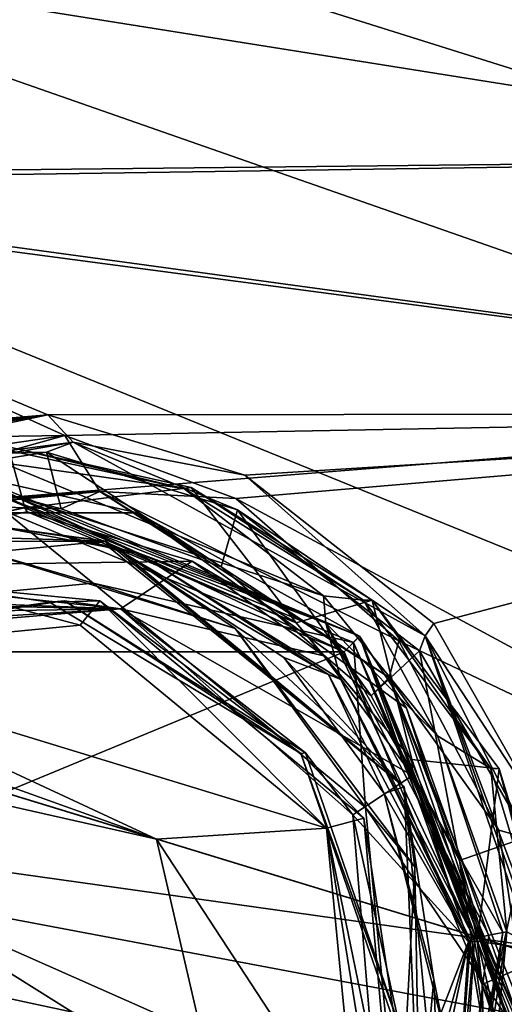
# Model space of a CAD drawing. Units: millimetres. Extents: x -204 to 157, y -519 to 10.
# Drawn here: x -49 to -38, y -59 to -37 of the extents above; entities that cross this region are included whole.
import ezdxf

# ---------------------------------------------------------------- set-up
doc = ezdxf.new("R2010")
doc.units = ezdxf.units.MM
doc.header["$LTSCALE"] = 65.185185
for name, color, linetype in [('1003', 7, 'CONTINUOUS'), ('1108', 7, 'CONTINUOUS'), ('1109', 7, 'CONTINUOUS'), ('449', 7, 'CONTINUOUS'), ('54', 7, 'CONTINUOUS'), ('661', 7, 'CONTINUOUS'), ('662', 7, 'CONTINUOUS'), ('663', 7, 'CONTINUOUS'), ('664', 7, 'CONTINUOUS'), ('665', 7, 'CONTINUOUS'), ('666', 7, 'CONTINUOUS'), ('670', 7, 'CONTINUOUS'), ('671', 7, 'CONTINUOUS'), ('672', 7, 'CONTINUOUS'), ('676', 7, 'CONTINUOUS'), ('679', 7, 'CONTINUOUS'), ('691', 7, 'CONTINUOUS'), ('702', 7, 'CONTINUOUS'), ('708', 7, 'CONTINUOUS'), ('709', 7, 'CONTINUOUS'), ('710', 7, 'CONTINUOUS'), ('711', 7, 'CONTINUOUS'), ('716', 7, 'CONTINUOUS'), ('728', 7, 'CONTINUOUS'), ('729', 7, 'CONTINUOUS'), ('738', 7, 'CONTINUOUS'), ('739', 7, 'CONTINUOUS'), ('758', 7, 'CONTINUOUS'), ('759', 7, 'CONTINUOUS'), ('760', 7, 'CONTINUOUS'), ('761', 7, 'CONTINUOUS'), ('762', 7, 'CONTINUOUS'), ('763', 7, 'CONTINUOUS'), ('766', 7, 'CONTINUOUS'), ('768', 7, 'CONTINUOUS')]:
    doc.layers.add(name, color=color, linetype=linetype)

msp = doc.modelspace()

# ---------------------------------------------------------------- linework, layer by layer
at = {"layer": '1003', "color": 250, "linetype": 'Continuous', "true_color": 0x333333}
for points in [[(-50.098, -47.297, 559.5), (-50.098, -47.097, 559.7), (-41.26, -50.758, 559.7), (-50.098, -47.297, 559.5)], [(-41.397, -50.904, 559.5), (-50.098, -47.297, 559.5), (-41.26, -50.758, 559.7), (-41.397, -50.904, 559.5)], [(-41.397, -50.904, 559.5), (-41.26, -50.758, 559.7), (-37.598, -59.597, 559.7), (-41.397, -50.904, 559.5)], [(-37.798, -59.597, 559.5), (-41.397, -50.904, 559.5), (-37.657, -59.597, 559.559), (-37.798, -59.597, 559.5)], [(-41.397, -50.904, 559.5), (-37.598, -59.597, 559.7), (-37.657, -59.597, 559.559), (-41.397, -50.904, 559.5)]]:
    msp.add_3dface(points, dxfattribs=at)
at = {"layer": '1108', "linetype": 'Continuous'}
for points in [[(-47.327, -49.55, 557.974), (-55.327, -50.32, 557.974), (-47.327, -49.55, 559.5), (-47.327, -49.55, 557.974)], [(-47.327, -49.55, 559.5), (-55.327, -50.32, 557.974), (-55.326, -50.32, 559.5), (-47.327, -49.55, 559.5)], [(-41.125, -54.662, 557.974), (-47.327, -49.55, 557.974), (-41.126, -54.661, 559.5), (-41.125, -54.662, 557.974)], [(-41.126, -54.661, 559.5), (-47.327, -49.55, 557.974), (-47.327, -49.55, 559.5), (-41.126, -54.661, 559.5)], [(-40.355, -62.662, 559.5), (-41.125, -54.662, 557.974), (-41.126, -54.661, 559.5), (-40.355, -62.662, 559.5)], [(-40.355, -62.662, 557.974), (-41.125, -54.662, 557.974), (-40.355, -62.662, 559.5), (-40.355, -62.662, 557.974)]]:
    msp.add_3dface(points, dxfattribs=at)
at = {"layer": '1109', "color": 250, "linetype": 'Continuous', "true_color": 0x333333}
for points in [[(-55.457, -49.094, 522.068), (-49.259, -46.442, 553.959), (-48.88, -47.833, 522.926), (-55.457, -49.094, 522.068)], [(-49.259, -46.442, 553.959), (-45.094, -47.368, 554.677), (-48.88, -47.833, 522.926), (-49.259, -46.442, 553.959)], [(-45.094, -47.368, 554.677), (-42.701, -50.456, 521.377), (-48.88, -47.833, 522.926), (-45.094, -47.368, 554.677)], [(-45.094, -47.368, 554.677), (-40.973, -49.942, 556.318), (-42.701, -50.456, 521.377), (-45.094, -47.368, 554.677)], [(-40.973, -49.942, 556.318), (-40.068, -53.565, 520.125), (-42.701, -50.456, 521.377), (-40.973, -49.942, 556.318)], [(-40.973, -49.942, 556.318), (-38.077, -53.78, 557.915), (-40.068, -53.565, 520.125), (-40.973, -49.942, 556.318)], [(-38.077, -53.78, 557.915), (-38.584, -57.711, 519.287), (-40.068, -53.565, 520.125), (-38.077, -53.78, 557.915)], [(-38.077, -53.78, 557.915), (-36.808, -57.972, 558.718), (-38.584, -57.711, 519.287), (-38.077, -53.78, 557.915)], [(-38.584, -57.711, 519.287), (-36.808, -57.972, 558.718), (-38.468, -58.696, 519.215), (-38.584, -57.711, 519.287)], [(-36.808, -57.972, 558.718), (-37.097, -62.767, 558.56), (-38.468, -58.696, 519.215), (-36.808, -57.972, 558.718)], [(-37.097, -62.767, 558.56), (-38.435, -59.691, 519.191), (-38.468, -58.696, 519.215), (-37.097, -62.767, 558.56)]]:
    msp.add_3dface(points, dxfattribs=at)
at = {"layer": '449', "color": 168, "linetype": 'Continuous', "true_color": 0x0e0e10}
for points in [[(156.491, -0.531, 37.086), (-156.491, -0.531, 37.086), (0, -49.7, 36.657), (156.491, -0.531, 37.086)], [(-156.491, -0.531, 37.086), (-128.5, -114.802, 36.089), (-10.3, -60, 36.567), (-156.491, -0.531, 37.086)], [(0, -49.7, 36.657), (-156.491, -0.531, 37.086), (-7.284, -52.717, 36.631), (0, -49.7, 36.657)], [(-7.284, -52.717, 36.631), (-156.491, -0.531, 37.086), (-10.3, -60, 36.567), (-7.284, -52.717, 36.631)]]:
    msp.add_3dface(points, dxfattribs=at)
at = {"layer": '54', "color": 254, "linetype": 'Continuous', "true_color": 0xe6e6e6}
for points in [[(-2.4, -36.027, -29.827), (-2.4, -43.85, -27.655), (-88, -30.209, -31.297), (-2.4, -36.027, -29.827)], [(-88, -30.209, -31.297), (-2.4, -43.85, -27.655), (-88, -50.696, -25.478), (-88, -30.209, -31.297)], [(-2.4, -43.85, -27.655), (-2.371, -62.727, -20.647), (-88, -50.696, -25.478), (-2.4, -43.85, -27.655)], [(-88, -50.696, -25.478), (-2.371, -62.727, -20.647), (-9.96, -67.447, -18.31), (-88, -50.696, -25.478)], [(-88, -71.133, -16.315), (-88, -50.696, -25.478), (-9.96, -67.447, -18.31), (-88, -71.133, -16.315)]]:
    msp.add_3dface(points, dxfattribs=at)
at = {"layer": '661', "color": 250, "linetype": 'Continuous', "true_color": 0x333333}
for points in [[(-45.881, -55.381, 338.5), (-51.786, -53.575, 338.5), (-45.882, -55.38, 528.5), (-45.881, -55.381, 338.5)], [(-45.882, -55.38, 528.5), (-51.786, -53.575, 338.5), (-51.785, -53.575, 528.5), (-45.882, -55.38, 528.5)], [(-44.492, -61.397, 528.5), (-45.881, -55.381, 338.5), (-45.882, -55.38, 528.5), (-44.492, -61.397, 528.5)], [(-44.492, -61.397, 528.5), (-44.492, -61.397, 338.5), (-45.881, -55.381, 338.5), (-44.492, -61.397, 528.5)]]:
    msp.add_3dface(points, dxfattribs=at)
at = {"layer": '662', "color": 250, "linetype": 'Continuous', "true_color": 0x333333}
msp.add_3dface([(-44.492, -61.397, 338.5), (-49.008, -65.609, 338.5), (-58.314, -57.172, 238.067), (-44.492, -61.397, 338.5)], dxfattribs=at)
at = {"layer": '663', "color": 250, "linetype": 'Continuous', "true_color": 0x333333}
for points in [[(-51.786, -53.575, 338.5), (-45.881, -55.381, 338.5), (-62.174, -49.534, 239.808), (-51.786, -53.575, 338.5)], [(-62.174, -49.534, 239.808), (-45.881, -55.381, 338.5), (-58.696, -52.489, 238.577), (-62.174, -49.534, 239.808)], [(-45.881, -55.381, 338.5), (-44.492, -61.397, 338.5), (-58.696, -52.489, 238.577), (-45.881, -55.381, 338.5)], [(-44.492, -61.397, 338.5), (-58.314, -57.172, 238.067), (-58.696, -52.489, 238.577), (-44.492, -61.397, 338.5)]]:
    msp.add_3dface(points, dxfattribs=at)
at = {"layer": '664', "color": 250, "linetype": 'Continuous', "true_color": 0x333333}
for points in [[(-77.722, -51.238, -101.527), (-78.008, -56.739, -104.37), (-34.175, -64.552, -76.083), (-77.722, -51.238, -101.527)], [(-75.571, -57.488, -110.094), (-72.722, -52.767, -112.931), (-28.141, -71.989, -81.235), (-75.571, -57.488, -110.094)], [(-72.722, -52.767, -112.931), (-24.007, -67.66, -82.901), (-28.141, -71.989, -81.235), (-72.722, -52.767, -112.931)], [(-78.008, -56.739, -104.37), (-75.571, -57.488, -110.094), (-33.172, -70.447, -77.764), (-78.008, -56.739, -104.37)], [(-78.008, -56.739, -104.37), (-33.172, -70.447, -77.764), (-34.175, -64.552, -76.083), (-78.008, -56.739, -104.37)], [(-75.571, -57.488, -110.094), (-28.141, -71.989, -81.235), (-33.172, -70.447, -77.764), (-75.571, -57.488, -110.094)]]:
    msp.add_3dface(points, dxfattribs=at)
at = {"layer": '665', "color": 250, "linetype": 'Continuous', "true_color": 0x333333}
for points in [[(-77.722, -51.238, -101.527), (-34.175, -64.552, -76.083), (-74.88, -46.515, -104.375), (-77.722, -51.238, -101.527)], [(-74.88, -46.515, -104.375), (-34.175, -64.552, -76.083), (-30.041, -60.223, -77.767), (-74.88, -46.515, -104.375)], [(-74.88, -46.515, -104.375), (-30.041, -60.223, -77.767), (-72.443, -47.263, -110.099), (-74.88, -46.515, -104.375)], [(-72.722, -52.767, -112.931), (-72.443, -47.263, -110.099), (-25.01, -61.765, -81.238), (-72.722, -52.767, -112.931)], [(-72.443, -47.263, -110.099), (-30.041, -60.223, -77.767), (-25.01, -61.765, -81.238), (-72.443, -47.263, -110.099)], [(-24.007, -67.66, -82.901), (-72.722, -52.767, -112.931), (-25.01, -61.765, -81.238), (-24.007, -67.66, -82.901)]]:
    msp.add_3dface(points, dxfattribs=at)
at = {"layer": '666', "color": 250, "linetype": 'Continuous', "true_color": 0x333333}
for points in [[(-47.62, -50.507, 528.5), (-42.011, -55.133, 528.5), (-54.857, -51.205, 528.5), (-47.62, -50.507, 528.5)], [(-45.882, -55.38, 528.5), (-51.785, -53.575, 528.5), (-54.857, -51.205, 528.5), (-45.882, -55.38, 528.5)], [(-42.011, -55.133, 528.5), (-45.882, -55.38, 528.5), (-54.857, -51.205, 528.5), (-42.011, -55.133, 528.5)], [(-41.312, -62.37, 528.5), (-45.882, -55.38, 528.5), (-42.011, -55.133, 528.5), (-41.312, -62.37, 528.5)], [(-44.492, -61.397, 528.5), (-45.882, -55.38, 528.5), (-41.312, -62.37, 528.5), (-44.492, -61.397, 528.5)]]:
    msp.add_3dface(points, dxfattribs=at)
at = {"layer": '670', "color": 250, "linetype": 'Continuous', "true_color": 0x333333}
for points in [[(-47.62, -50.507, 528.5), (-54.857, -51.205, 528.5), (-51.118, -49.573, 528.661), (-47.62, -50.507, 528.5)], [(-47.171, -49.951, 528.753), (-47.62, -50.507, 528.5), (-51.118, -49.573, 528.661), (-47.171, -49.951, 528.753)], [(-42.011, -55.133, 528.5), (-47.62, -50.507, 528.5), (-47.171, -49.951, 528.753), (-42.011, -55.133, 528.5)], [(-41.166, -54.905, 528.976), (-42.011, -55.133, 528.5), (-47.171, -49.951, 528.753), (-41.166, -54.905, 528.976)], [(-40.473, -62.626, 529.02), (-42.011, -55.133, 528.5), (-41.166, -54.905, 528.976), (-40.473, -62.626, 529.02)], [(-41.312, -62.37, 528.5), (-42.011, -55.133, 528.5), (-40.824, -62.519, 528.64), (-41.312, -62.37, 528.5)], [(-42.011, -55.133, 528.5), (-40.473, -62.626, 529.02), (-40.824, -62.519, 528.64), (-42.011, -55.133, 528.5)]]:
    msp.add_3dface(points, dxfattribs=at)
at = {"layer": '671', "color": 250, "linetype": 'Continuous', "true_color": 0x333333}
for points in [[(-55.796, -49.438, 557.982), (-47.035, -48.595, 557.982), (-52.57, -48.422, 554.531), (-55.796, -49.438, 557.982)], [(-52.57, -48.422, 554.531), (-47.035, -48.595, 557.982), (-49.562, -48.256, 554.187), (-52.57, -48.422, 554.531)], [(-49.562, -48.256, 554.187), (-47.035, -48.595, 557.982), (-48.041, -48.47, 554.256), (-49.562, -48.256, 554.187)], [(-48.041, -48.47, 554.256), (-47.035, -48.595, 557.982), (-47.301, -48.65, 554.332), (-48.041, -48.47, 554.256)], [(-47.301, -48.65, 554.332), (-47.035, -48.595, 557.982), (-46.941, -48.757, 554.367), (-47.301, -48.65, 554.332)], [(-47.035, -48.595, 557.982), (-40.243, -54.193, 557.982), (-46.941, -48.757, 554.367), (-47.035, -48.595, 557.982)], [(-46.941, -48.757, 554.367), (-40.243, -54.193, 557.982), (-46.669, -48.848, 554.35), (-46.941, -48.757, 554.367)], [(-46.669, -48.848, 554.35), (-40.243, -54.193, 557.982), (-42.981, -51.246, 548.429), (-46.669, -48.848, 554.35)], [(-40.243, -54.193, 557.982), (-40.697, -54.343, 544.571), (-42.981, -51.246, 548.429), (-40.243, -54.193, 557.982)], [(-39.567, -58.581, 540.22), (-40.697, -54.343, 544.571), (-40.243, -54.193, 557.982), (-39.567, -58.581, 540.22)], [(-39.4, -62.954, 557.982), (-39.567, -58.581, 540.22), (-40.243, -54.193, 557.982), (-39.4, -62.954, 557.982)], [(-39.4, -62.954, 557.982), (-39.955, -62.784, 541.418), (-39.567, -58.581, 540.22), (-39.4, -62.954, 557.982)]]:
    msp.add_3dface(points, dxfattribs=at)
at = {"layer": '672', "color": 250, "linetype": 'Continuous', "true_color": 0x333333}
for points in [[(-47.035, -48.595, 557.982), (-55.796, -49.438, 557.982), (-50.589, -48.598, 558.5), (-47.035, -48.595, 557.982)], [(-47.327, -49.55, 557.974), (-50.589, -48.598, 558.5), (-55.327, -50.32, 557.974), (-47.327, -49.55, 557.974)], [(-44.09, -50.585, 558.5), (-47.035, -48.595, 557.982), (-50.589, -48.598, 558.5), (-44.09, -50.585, 558.5)], [(-44.09, -50.585, 558.5), (-50.589, -48.598, 558.5), (-47.327, -49.55, 557.974), (-44.09, -50.585, 558.5)], [(-40.243, -54.193, 557.982), (-47.035, -48.595, 557.982), (-44.09, -50.585, 558.5), (-40.243, -54.193, 557.982)], [(-41.125, -54.662, 557.974), (-44.09, -50.585, 558.5), (-47.327, -49.55, 557.974), (-41.125, -54.662, 557.974)], [(-40, -56.012, 558.5), (-40.243, -54.193, 557.982), (-44.09, -50.585, 558.5), (-40, -56.012, 558.5)], [(-40, -56.012, 558.5), (-44.09, -50.585, 558.5), (-41.125, -54.662, 557.974), (-40, -56.012, 558.5)], [(-39.882, -62.807, 558.5), (-39.4, -62.954, 557.982), (-40.243, -54.193, 557.982), (-39.882, -62.807, 558.5)], [(-39.882, -62.807, 558.5), (-40.243, -54.193, 557.982), (-40, -56.012, 558.5), (-39.882, -62.807, 558.5)], [(-40.355, -62.662, 557.974), (-40, -56.012, 558.5), (-41.125, -54.662, 557.974), (-40.355, -62.662, 557.974)], [(-40.355, -62.662, 557.974), (-39.882, -62.807, 558.5), (-40, -56.012, 558.5), (-40.355, -62.662, 557.974)]]:
    msp.add_3dface(points, dxfattribs=at)
at = {"layer": '676', "color": 250, "linetype": 'Continuous', "true_color": 0x333333}
for points in [[(-57.209, -47.575, 555.027), (-47.778, -46.335, 553.581), (-48.36, -45.718, 553.388), (-57.209, -47.575, 555.027)], [(-48.36, -45.718, 553.388), (-47.778, -46.335, 553.581), (-43.871, -47.089, 554.567), (-48.36, -45.718, 553.388)], [(-56.975, -47.951, 555.06), (-47.778, -46.335, 553.581), (-57.209, -47.575, 555.027), (-56.975, -47.951, 555.06)], [(-47.778, -46.335, 553.581), (-56.975, -47.951, 555.06), (-48.386, -46.566, 553.055), (-47.778, -46.335, 553.581)], [(-44.036, -47.879, 554.225), (-47.778, -46.335, 553.581), (-48.386, -46.566, 553.055), (-44.036, -47.879, 554.225)], [(-39.767, -50.748, 556.772), (-47.778, -46.335, 553.581), (-44.036, -47.879, 554.225), (-39.767, -50.748, 556.772)], [(-47.778, -46.335, 553.581), (-39.767, -50.748, 556.772), (-43.871, -47.089, 554.567), (-47.778, -46.335, 553.581)], [(-48.386, -46.566, 553.055), (-56.975, -47.951, 555.06), (-52.499, -46.669, 553.191), (-48.386, -46.566, 553.055)], [(-43.871, -47.089, 554.567), (-39.767, -50.748, 556.772), (-39.571, -50.468, 556.751), (-43.871, -47.089, 554.567)], [(-39.891, -51.091, 556.367), (-39.767, -50.748, 556.772), (-44.036, -47.879, 554.225), (-39.891, -51.091, 556.367)], [(-39.571, -50.468, 556.751), (-39.767, -50.748, 556.772), (-36.987, -54.996, 558.438), (-39.571, -50.468, 556.751)], [(-37.441, -55.327, 557.988), (-39.767, -50.748, 556.772), (-39.891, -51.091, 556.367), (-37.441, -55.327, 557.988)], [(-36.718, -59.704, 558.522), (-36.564, -59.706, 558.861), (-39.767, -50.748, 556.772), (-36.718, -59.704, 558.522)], [(-36.718, -59.704, 558.522), (-39.767, -50.748, 556.772), (-37.441, -55.327, 557.988), (-36.718, -59.704, 558.522)], [(-36.564, -59.706, 558.861), (-36.401, -59.707, 558.965), (-39.767, -50.748, 556.772), (-36.564, -59.706, 558.861)], [(-39.767, -50.748, 556.772), (-36.401, -59.707, 558.965), (-36.987, -54.996, 558.438), (-39.767, -50.748, 556.772)]]:
    msp.add_3dface(points, dxfattribs=at)
at = {"layer": '679', "color": 250, "linetype": 'Continuous', "true_color": 0x333333}
for points in [[(-55.012, -48.156, 523.146), (-55.455, -47.278, 523.21), (-47.969, -46.186, 524.177), (-55.012, -48.156, 523.146)], [(-47.174, -47.459, 523.826), (-55.012, -48.156, 523.146), (-47.969, -46.186, 524.177), (-47.174, -47.459, 523.826)], [(-44.08, -47.622, 523.017), (-47.174, -47.459, 523.826), (-47.969, -46.186, 524.177), (-44.08, -47.622, 523.017)], [(-54.995, -48.217, 523.176), (-55.012, -48.156, 523.146), (-47.174, -47.459, 523.826), (-54.995, -48.217, 523.176)], [(-51.447, -47.755, 525.02), (-54.995, -48.217, 523.176), (-47.174, -47.459, 523.826), (-51.447, -47.755, 525.02)], [(-48.057, -47.858, 524.948), (-51.447, -47.755, 525.02), (-47.174, -47.459, 523.826), (-48.057, -47.858, 524.948)], [(-44.415, -49.181, 523.8), (-48.057, -47.858, 524.948), (-47.174, -47.459, 523.826), (-44.415, -49.181, 523.8)], [(-40.587, -51.703, 520.91), (-44.415, -49.181, 523.8), (-47.174, -47.459, 523.826), (-40.587, -51.703, 520.91)], [(-40.587, -51.703, 520.91), (-47.174, -47.459, 523.826), (-40.364, -50.866, 521.044), (-40.587, -51.703, 520.91)], [(-40.364, -50.866, 521.044), (-47.174, -47.459, 523.826), (-44.08, -47.622, 523.017), (-40.364, -50.866, 521.044)], [(-40.992, -52.12, 521.899), (-44.415, -49.181, 523.8), (-40.587, -51.703, 520.91), (-40.992, -52.12, 521.899)], [(-38.085, -55.18, 519.516), (-40.587, -51.703, 520.91), (-40.364, -50.866, 521.044), (-38.085, -55.18, 519.516)], [(-38.986, -55.868, 520.506), (-40.992, -52.12, 521.899), (-40.587, -51.703, 520.91), (-38.986, -55.868, 520.506)], [(-37.399, -59.699, 519), (-37.823, -59.695, 519.095), (-40.587, -51.703, 520.91), (-37.399, -59.699, 519)], [(-37.399, -59.699, 519), (-40.587, -51.703, 520.91), (-38.085, -55.18, 519.516), (-37.399, -59.699, 519)], [(-37.823, -59.695, 519.095), (-38.986, -55.868, 520.506), (-40.587, -51.703, 520.91), (-37.823, -59.695, 519.095)], [(-38.398, -59.691, 520.044), (-38.986, -55.868, 520.506), (-38.121, -59.693, 519.308), (-38.398, -59.691, 520.044)], [(-38.121, -59.693, 519.308), (-38.986, -55.868, 520.506), (-37.823, -59.695, 519.095), (-38.121, -59.693, 519.308)]]:
    msp.add_3dface(points, dxfattribs=at)
at = {"layer": '691', "color": 250, "linetype": 'Continuous', "true_color": 0x333333}
for points in [[(-61.067, -40.264, 533.553), (-61.068, -40.417, 544.964), (-21.338, -39.828, 539), (-61.067, -40.264, 533.553)], [(-21.338, -39.828, 539), (-61.068, -40.417, 544.964), (-21.385, -45.685, 553.142), (-21.338, -39.828, 539)], [(-21.385, -45.685, 524.858), (-61.067, -40.264, 533.553), (-21.338, -39.828, 539), (-21.385, -45.685, 524.858)], [(-61.067, -40.264, 533.553), (-47.969, -46.186, 524.177), (-61.116, -46.375, 523.916), (-61.067, -40.264, 533.553)], [(-47.969, -46.186, 524.177), (-61.067, -40.264, 533.553), (-21.385, -45.685, 524.858), (-47.969, -46.186, 524.177)], [(-61.119, -46.786, 554.433), (-48.36, -45.718, 553.388), (-61.068, -40.417, 544.964), (-61.119, -46.786, 554.433)], [(-61.068, -40.417, 544.964), (-48.36, -45.718, 553.388), (-21.385, -45.685, 553.142), (-61.068, -40.417, 544.964)], [(-60.99, -47.14, 554.717), (-48.36, -45.718, 553.388), (-61.119, -46.786, 554.433), (-60.99, -47.14, 554.717)], [(-60.696, -47.316, 554.852), (-48.36, -45.718, 553.388), (-60.99, -47.14, 554.717), (-60.696, -47.316, 554.852)], [(-59.484, -47.542, 555.016), (-48.36, -45.718, 553.388), (-60.696, -47.316, 554.852), (-59.484, -47.542, 555.016)], [(-57.209, -47.575, 555.027), (-48.36, -45.718, 553.388), (-59.484, -47.542, 555.016), (-57.209, -47.575, 555.027)], [(-48.36, -45.718, 553.388), (-43.871, -47.089, 554.567), (-21.385, -45.685, 553.142), (-48.36, -45.718, 553.388)], [(-44.08, -47.622, 523.017), (-47.969, -46.186, 524.177), (-21.385, -45.685, 524.858), (-44.08, -47.622, 523.017)], [(-21.499, -59.827, 519), (-44.08, -47.622, 523.017), (-21.385, -45.685, 524.858), (-21.499, -59.827, 519)], [(-43.871, -47.089, 554.567), (-39.571, -50.468, 556.751), (-21.385, -45.685, 553.142), (-43.871, -47.089, 554.567)], [(-39.571, -50.468, 556.751), (-36.987, -54.996, 558.438), (-21.385, -45.685, 553.142), (-39.571, -50.468, 556.751)], [(-47.969, -46.186, 524.177), (-55.455, -47.278, 523.21), (-61.116, -46.375, 523.916), (-47.969, -46.186, 524.177)], [(-21.499, -59.827, 519), (-40.364, -50.866, 521.044), (-44.08, -47.622, 523.017), (-21.499, -59.827, 519)], [(-21.499, -59.827, 519), (-38.085, -55.18, 519.516), (-40.364, -50.866, 521.044), (-21.499, -59.827, 519)], [(-21.499, -59.827, 519), (-37.399, -59.699, 519), (-38.085, -55.18, 519.516), (-21.499, -59.827, 519)]]:
    msp.add_3dface(points, dxfattribs=at)
at = {"layer": '702', "color": 250, "linetype": 'Continuous', "true_color": 0x333333}
for points in [[(-48.386, -46.566, 553.055), (-52.499, -46.669, 553.191), (-48.057, -47.858, 524.948), (-48.386, -46.566, 553.055)], [(-44.036, -47.879, 554.225), (-48.386, -46.566, 553.055), (-44.415, -49.181, 523.8), (-44.036, -47.879, 554.225)], [(-48.386, -46.566, 553.055), (-48.057, -47.858, 524.948), (-44.415, -49.181, 523.8), (-48.386, -46.566, 553.055)], [(-52.499, -46.669, 553.191), (-51.447, -47.755, 525.02), (-48.057, -47.858, 524.948), (-52.499, -46.669, 553.191)], [(-44.036, -47.879, 554.225), (-44.415, -49.181, 523.8), (-40.992, -52.12, 521.899), (-44.036, -47.879, 554.225)], [(-39.891, -51.091, 556.367), (-44.036, -47.879, 554.225), (-40.992, -52.12, 521.899), (-39.891, -51.091, 556.367)], [(-39.891, -51.091, 556.367), (-40.992, -52.12, 521.899), (-38.986, -55.868, 520.506), (-39.891, -51.091, 556.367)], [(-37.441, -55.327, 557.988), (-39.891, -51.091, 556.367), (-38.986, -55.868, 520.506), (-37.441, -55.327, 557.988)], [(-37.441, -55.327, 557.988), (-38.986, -55.868, 520.506), (-38.398, -59.691, 520.044), (-37.441, -55.327, 557.988)], [(-37.441, -55.327, 557.988), (-38.398, -59.691, 520.044), (-37.809, -59.696, 533.522), (-37.441, -55.327, 557.988)]]:
    msp.add_3dface(points, dxfattribs=at)
at = {"layer": '708', "color": 250, "linetype": 'Continuous', "true_color": 0x333333}
for points in [[(-48.322, -49.983, 521.818), (-51.118, -49.573, 528.661), (-54.495, -50.89, 521.296), (-48.322, -49.983, 521.818)], [(-47.171, -49.951, 528.753), (-51.118, -49.573, 528.661), (-48.322, -49.983, 521.818), (-47.171, -49.951, 528.753)], [(-42.596, -53.435, 520.255), (-47.171, -49.951, 528.753), (-48.322, -49.983, 521.818), (-42.596, -53.435, 520.255)], [(-41.166, -54.905, 528.976), (-47.171, -49.951, 528.753), (-42.596, -53.435, 520.255), (-41.166, -54.905, 528.976)], [(-40.436, -59.674, 519.209), (-41.166, -54.905, 528.976), (-42.596, -53.435, 520.255), (-40.436, -59.674, 519.209)], [(-40.697, -54.343, 544.571), (-39.567, -58.581, 540.22), (-39.33, -59.76, 544.571), (-40.697, -54.343, 544.571)], [(-40.473, -62.626, 529.02), (-41.166, -54.905, 528.976), (-40.436, -59.674, 519.209), (-40.473, -62.626, 529.02)], [(-39.567, -58.581, 540.22), (-39.955, -62.784, 541.418), (-39.33, -59.76, 544.571), (-39.567, -58.581, 540.22)]]:
    msp.add_3dface(points, dxfattribs=at)
at = {"layer": '709', "color": 250, "linetype": 'Continuous', "true_color": 0x333333}
for points in [[(-47.978, -49.955, 521.599), (-54.495, -50.89, 521.296), (-54.502, -50.787, 521.122), (-47.978, -49.955, 521.599)], [(-54.502, -50.787, 521.122), (-46.704, -50.134, 521.395), (-47.978, -49.955, 521.599), (-54.502, -50.787, 521.122)], [(-48.322, -49.983, 521.818), (-54.495, -50.89, 521.296), (-47.978, -49.955, 521.599), (-48.322, -49.983, 521.818)], [(-42.596, -53.435, 520.255), (-48.322, -49.983, 521.818), (-47.978, -49.955, 521.599), (-42.596, -53.435, 520.255)], [(-42.596, -53.435, 520.255), (-47.978, -49.955, 521.599), (-42.49, -53.413, 520.055), (-42.596, -53.435, 520.255)], [(-47.978, -49.955, 521.599), (-46.704, -50.134, 521.395), (-42.49, -53.413, 520.055), (-47.978, -49.955, 521.599)], [(-54.584, -50.622, 521.108), (-46.704, -50.134, 521.395), (-54.502, -50.787, 521.122), (-54.584, -50.622, 521.108)], [(-46.704, -50.134, 521.395), (-41.41, -54.826, 519.595), (-42.49, -53.413, 520.055), (-46.704, -50.134, 521.395)], [(-42.596, -53.435, 520.255), (-42.49, -53.413, 520.055), (-40.339, -59.675, 519.029), (-42.596, -53.435, 520.255)], [(-40.436, -59.674, 519.209), (-42.596, -53.435, 520.255), (-40.339, -59.675, 519.029), (-40.436, -59.674, 519.209)], [(-42.49, -53.413, 520.055), (-41.41, -54.826, 519.595), (-40.339, -59.675, 519.029), (-42.49, -53.413, 520.055)], [(-41.41, -54.826, 519.595), (-40.754, -62.813, 519.248), (-40.339, -59.675, 519.029), (-41.41, -54.826, 519.595)]]:
    msp.add_3dface(points, dxfattribs=at)
at = {"layer": '710', "color": 250, "linetype": 'Continuous', "true_color": 0x333333}
for points in [[(-49.348, -46.505, 554.115), (-49.38, -46.813, 554.376), (-45.261, -47.394, 554.816), (-49.348, -46.505, 554.115)], [(-49.38, -46.813, 554.376), (-42.078, -49.842, 556.424), (-45.261, -47.394, 554.816), (-49.38, -46.813, 554.376)], [(-45.261, -47.394, 554.816), (-42.078, -49.842, 556.424), (-41.17, -49.935, 556.472), (-45.261, -47.394, 554.816)], [(-42.078, -49.842, 556.424), (-39.483, -53.028, 557.861), (-41.17, -49.935, 556.472), (-42.078, -49.842, 556.424)], [(-41.17, -49.935, 556.472), (-39.483, -53.028, 557.861), (-38.272, -53.776, 558.105), (-41.17, -49.935, 556.472)], [(-39.483, -53.028, 557.861), (-37.907, -57.492, 558.878), (-38.272, -53.776, 558.105), (-39.483, -53.028, 557.861)], [(-38.272, -53.776, 558.105), (-37.907, -57.492, 558.878), (-37.006, -57.979, 558.926), (-38.272, -53.776, 558.105)], [(-37.907, -57.492, 558.878), (-38.527, -64.087, 558.511), (-37.006, -57.979, 558.926), (-37.907, -57.492, 558.878)], [(-37.006, -57.979, 558.926), (-38.527, -64.087, 558.511), (-37.298, -62.779, 558.761), (-37.006, -57.979, 558.926)]]:
    msp.add_3dface(points, dxfattribs=at)
at = {"layer": '711', "color": 250, "linetype": 'Continuous', "true_color": 0x333333}
for points in [[(-48.827, -47.922, 522.768), (-45.07, -49.047, 522.034), (-55.423, -49.2, 521.888), (-48.827, -47.922, 522.768)], [(-45.07, -49.047, 522.034), (-46.704, -50.134, 521.395), (-55.423, -49.2, 521.888), (-45.07, -49.047, 522.034)], [(-42.077, -51.208, 520.874), (-46.704, -50.134, 521.395), (-45.07, -49.047, 522.034), (-42.077, -51.208, 520.874)], [(-55.423, -49.2, 521.888), (-46.704, -50.134, 521.395), (-61.219, -49.578, 521.638), (-55.423, -49.2, 521.888)], [(-61.219, -49.578, 521.638), (-46.704, -50.134, 521.395), (-60.748, -49.851, 521.487), (-61.219, -49.578, 521.638)], [(-60.748, -49.851, 521.487), (-46.704, -50.134, 521.395), (-58.252, -50.316, 521.249), (-60.748, -49.851, 521.487)], [(-46.704, -50.134, 521.395), (-54.584, -50.622, 521.108), (-58.252, -50.316, 521.249), (-46.704, -50.134, 521.395)], [(-41.41, -54.826, 519.595), (-46.704, -50.134, 521.395), (-40.056, -53.93, 519.843), (-41.41, -54.826, 519.595)], [(-40.056, -53.93, 519.843), (-46.704, -50.134, 521.395), (-42.077, -51.208, 520.874), (-40.056, -53.93, 519.843)], [(-38.781, -57.724, 519.097), (-41.41, -54.826, 519.595), (-40.056, -53.93, 519.843), (-38.781, -57.724, 519.097)], [(-40.754, -62.813, 519.248), (-41.41, -54.826, 519.595), (-38.781, -57.724, 519.097), (-40.754, -62.813, 519.248)], [(-40.539, -66.068, 520.05), (-40.754, -62.813, 519.248), (-38.781, -57.724, 519.097), (-40.539, -66.068, 520.05)]]:
    msp.add_3dface(points, dxfattribs=at)
at = {"layer": '716', "color": 250, "linetype": 'Continuous', "true_color": 0x333333}
for points in [[(-49.348, -46.505, 554.115), (-45.261, -47.394, 554.816), (-49.259, -46.442, 553.959), (-49.348, -46.505, 554.115)], [(-49.259, -46.442, 553.959), (-45.261, -47.394, 554.816), (-45.094, -47.368, 554.677), (-49.259, -46.442, 553.959)], [(-45.261, -47.394, 554.816), (-41.17, -49.935, 556.472), (-45.094, -47.368, 554.677), (-45.261, -47.394, 554.816)], [(-45.094, -47.368, 554.677), (-41.17, -49.935, 556.472), (-40.973, -49.942, 556.318), (-45.094, -47.368, 554.677)], [(-41.17, -49.935, 556.472), (-38.272, -53.776, 558.105), (-40.973, -49.942, 556.318), (-41.17, -49.935, 556.472)], [(-40.973, -49.942, 556.318), (-38.272, -53.776, 558.105), (-38.077, -53.78, 557.915), (-40.973, -49.942, 556.318)], [(-38.272, -53.776, 558.105), (-37.006, -57.979, 558.926), (-38.077, -53.78, 557.915), (-38.272, -53.776, 558.105)], [(-37.006, -57.979, 558.926), (-36.861, -57.967, 558.861), (-38.077, -53.78, 557.915), (-37.006, -57.979, 558.926)], [(-36.861, -57.967, 558.861), (-36.808, -57.972, 558.718), (-38.077, -53.78, 557.915), (-36.861, -57.967, 558.861)]]:
    msp.add_3dface(points, dxfattribs=at)
at = {"layer": '728', "color": 250, "linetype": 'Continuous', "true_color": 0x333333}
for points in [[(-55.442, -49.123, 521.967), (-55.457, -49.094, 522.068), (-48.88, -47.833, 522.926), (-55.442, -49.123, 521.967)], [(-55.423, -49.2, 521.888), (-55.442, -49.123, 521.967), (-48.88, -47.833, 522.926), (-55.423, -49.2, 521.888)], [(-48.827, -47.922, 522.768), (-55.423, -49.2, 521.888), (-48.88, -47.833, 522.926), (-48.827, -47.922, 522.768)], [(-42.701, -50.456, 521.377), (-48.827, -47.922, 522.768), (-48.88, -47.833, 522.926), (-42.701, -50.456, 521.377)], [(-45.07, -49.047, 522.034), (-48.827, -47.922, 522.768), (-42.701, -50.456, 521.377), (-45.07, -49.047, 522.034)], [(-42.077, -51.208, 520.874), (-45.07, -49.047, 522.034), (-42.701, -50.456, 521.377), (-42.077, -51.208, 520.874)], [(-40.068, -53.565, 520.125), (-42.077, -51.208, 520.874), (-42.701, -50.456, 521.377), (-40.068, -53.565, 520.125)], [(-40.056, -53.93, 519.843), (-42.077, -51.208, 520.874), (-40.068, -53.565, 520.125), (-40.056, -53.93, 519.843)], [(-38.584, -57.711, 519.287), (-40.056, -53.93, 519.843), (-40.068, -53.565, 520.125), (-38.584, -57.711, 519.287)], [(-38.781, -57.724, 519.097), (-40.056, -53.93, 519.843), (-38.643, -57.708, 519.155), (-38.781, -57.724, 519.097)], [(-38.643, -57.708, 519.155), (-40.056, -53.93, 519.843), (-38.584, -57.711, 519.287), (-38.643, -57.708, 519.155)]]:
    msp.add_3dface(points, dxfattribs=at)
at = {"layer": '729', "color": 250, "linetype": 'Continuous', "true_color": 0x333333}
for points in [[(-40.539, -66.068, 520.05), (-38.781, -57.724, 519.097), (-38.435, -59.691, 519.191), (-40.539, -66.068, 520.05)], [(-38.781, -57.724, 519.097), (-38.643, -57.708, 519.155), (-38.468, -58.696, 519.215), (-38.781, -57.724, 519.097)], [(-38.435, -59.691, 519.191), (-38.781, -57.724, 519.097), (-38.468, -58.696, 519.215), (-38.435, -59.691, 519.191)], [(-38.643, -57.708, 519.155), (-38.584, -57.711, 519.287), (-38.468, -58.696, 519.215), (-38.643, -57.708, 519.155)]]:
    msp.add_3dface(points, dxfattribs=at)
at = {"layer": '738', "color": 250, "linetype": 'Continuous', "true_color": 0x333333}
for points in [[(-38.527, -64.087, 558.511), (-37.907, -57.492, 558.878), (-39.046, -64.897, 558.293), (-38.527, -64.087, 558.511)], [(-37.907, -57.492, 558.878), (-37.998, -57.508, 558.876), (-39.046, -64.897, 558.293), (-37.907, -57.492, 558.878)], [(-37.998, -57.508, 558.876), (-38.968, -62.895, 558.379), (-39.046, -64.897, 558.293), (-37.998, -57.508, 558.876)], [(-38.314, -57.57, 558.798), (-38.968, -62.895, 558.379), (-37.998, -57.508, 558.876), (-38.314, -57.57, 558.798)], [(-38.642, -57.651, 558.562), (-38.968, -62.895, 558.379), (-38.314, -57.57, 558.798), (-38.642, -57.651, 558.562)]]:
    msp.add_3dface(points, dxfattribs=at)
at = {"layer": '739', "color": 250, "linetype": 'Continuous', "true_color": 0x333333}
for points in [[(-42.078, -49.842, 556.424), (-49.38, -46.813, 554.376), (-49.196, -47.535, 554.616), (-42.078, -49.842, 556.424)], [(-49.196, -47.535, 554.616), (-49.562, -48.256, 554.187), (-46.309, -48.859, 554.721), (-49.196, -47.535, 554.616)], [(-42.078, -49.842, 556.424), (-49.196, -47.535, 554.616), (-42.029, -50.461, 556.658), (-42.078, -49.842, 556.424)], [(-42.029, -50.461, 556.658), (-49.196, -47.535, 554.616), (-46.309, -48.859, 554.721), (-42.029, -50.461, 556.658)], [(-41.683, -51.747, 556.705), (-42.029, -50.461, 556.658), (-46.309, -48.859, 554.721), (-41.683, -51.747, 556.705)], [(-39.483, -53.028, 557.861), (-42.078, -49.842, 556.424), (-42.029, -50.461, 556.658), (-39.483, -53.028, 557.861)], [(-37.998, -57.508, 558.876), (-39.483, -53.028, 557.861), (-42.029, -50.461, 556.658), (-37.998, -57.508, 558.876)], [(-38.642, -57.651, 558.562), (-38.314, -57.57, 558.798), (-42.029, -50.461, 556.658), (-38.642, -57.651, 558.562)], [(-38.642, -57.651, 558.562), (-42.029, -50.461, 556.658), (-41.683, -51.747, 556.705), (-38.642, -57.651, 558.562)], [(-38.314, -57.57, 558.798), (-37.998, -57.508, 558.876), (-42.029, -50.461, 556.658), (-38.314, -57.57, 558.798)], [(-37.907, -57.492, 558.878), (-39.483, -53.028, 557.861), (-37.998, -57.508, 558.876), (-37.907, -57.492, 558.878)]]:
    msp.add_3dface(points, dxfattribs=at)
at = {"layer": '758', "color": 250, "linetype": 'Continuous', "true_color": 0x333333}
for points in [[(-46.669, -48.848, 554.35), (-42.981, -51.246, 548.429), (-41.966, -51.631, 556.281), (-46.669, -48.848, 554.35)], [(-42.981, -51.246, 548.429), (-40.697, -54.343, 544.571), (-41.966, -51.631, 556.281), (-42.981, -51.246, 548.429)], [(-41.966, -51.631, 556.281), (-40.697, -54.343, 544.571), (-38.768, -57.709, 558.249), (-41.966, -51.631, 556.281)], [(-40.697, -54.343, 544.571), (-39.33, -59.76, 544.571), (-38.768, -57.709, 558.249), (-40.697, -54.343, 544.571)], [(-38.768, -57.709, 558.249), (-39.33, -59.76, 544.571), (-39.137, -62.993, 558.034), (-38.768, -57.709, 558.249)]]:
    msp.add_3dface(points, dxfattribs=at)
at = {"layer": '759', "color": 250, "linetype": 'Continuous', "true_color": 0x333333}
for points in [[(-49.562, -48.256, 554.187), (-48.041, -48.47, 554.256), (-46.309, -48.859, 554.721), (-49.562, -48.256, 554.187)], [(-48.041, -48.47, 554.256), (-47.301, -48.65, 554.332), (-46.309, -48.859, 554.721), (-48.041, -48.47, 554.256)], [(-47.301, -48.65, 554.332), (-46.941, -48.757, 554.367), (-46.309, -48.859, 554.721), (-47.301, -48.65, 554.332)], [(-46.941, -48.757, 554.367), (-46.669, -48.848, 554.35), (-46.309, -48.859, 554.721), (-46.941, -48.757, 554.367)], [(-46.309, -48.859, 554.721), (-46.669, -48.848, 554.35), (-41.966, -51.631, 556.281), (-46.309, -48.859, 554.721)], [(-41.683, -51.747, 556.705), (-46.309, -48.859, 554.721), (-41.966, -51.631, 556.281), (-41.683, -51.747, 556.705)], [(-41.683, -51.747, 556.705), (-41.966, -51.631, 556.281), (-38.768, -57.709, 558.249), (-41.683, -51.747, 556.705)], [(-38.642, -57.651, 558.562), (-41.683, -51.747, 556.705), (-38.733, -57.683, 558.417), (-38.642, -57.651, 558.562)], [(-41.683, -51.747, 556.705), (-38.768, -57.709, 558.249), (-38.733, -57.683, 558.417), (-41.683, -51.747, 556.705)]]:
    msp.add_3dface(points, dxfattribs=at)
at = {"layer": '760', "color": 250, "linetype": 'Continuous', "true_color": 0x333333}
for points in [[(-38.968, -62.895, 558.379), (-38.642, -57.651, 558.562), (-39.137, -62.993, 558.034), (-38.968, -62.895, 558.379)], [(-39.137, -62.993, 558.034), (-38.642, -57.651, 558.562), (-38.733, -57.683, 558.417), (-39.137, -62.993, 558.034)], [(-38.768, -57.709, 558.249), (-39.137, -62.993, 558.034), (-38.733, -57.683, 558.417), (-38.768, -57.709, 558.249)]]:
    msp.add_3dface(points, dxfattribs=at)
at = {"layer": '761', "color": 250, "linetype": 'Continuous', "true_color": 0x333333}
for points in [[(-47.327, -49.55, 559.5), (-55.326, -50.32, 559.5), (-50.098, -47.297, 559.5), (-47.327, -49.55, 559.5)], [(-41.397, -50.904, 559.5), (-47.327, -49.55, 559.5), (-50.098, -47.297, 559.5), (-41.397, -50.904, 559.5)], [(-41.126, -54.661, 559.5), (-47.327, -49.55, 559.5), (-41.397, -50.904, 559.5), (-41.126, -54.661, 559.5)], [(-37.798, -59.597, 559.5), (-41.126, -54.661, 559.5), (-41.397, -50.904, 559.5), (-37.798, -59.597, 559.5)], [(-40.355, -62.662, 559.5), (-41.126, -54.661, 559.5), (-37.798, -59.597, 559.5), (-40.355, -62.662, 559.5)]]:
    msp.add_3dface(points, dxfattribs=at)
at = {"layer": '762', "color": 250, "linetype": 'Continuous', "true_color": 0x333333}
for points in [[(-50.098, -47.597, 747), (-58.589, -51.117, 747), (-41.608, -51.117, 747), (-50.098, -47.597, 747)], [(-62.098, -59.597, 747), (-38.098, -59.597, 747), (-41.608, -51.117, 747), (-62.098, -59.597, 747)], [(-58.589, -51.117, 747), (-62.098, -59.597, 747), (-41.608, -51.117, 747), (-58.589, -51.117, 747)]]:
    msp.add_3dface(points, dxfattribs=at)
at = {"layer": '763', "color": 250, "linetype": 'Continuous', "true_color": 0x333333}
for points in [[(-50.098, -47.097, 746.5), (-41.26, -50.758, 746.5), (-50.098, -47.097, 743.703), (-50.098, -47.097, 746.5)], [(-50.098, -47.097, 743.703), (-41.26, -50.758, 746.5), (-41.26, -50.758, 743.703), (-50.098, -47.097, 743.703)], [(-41.26, -50.758, 559.7), (-50.098, -47.097, 559.7), (-41.26, -50.758, 743.203), (-41.26, -50.758, 559.7)], [(-41.26, -50.758, 743.203), (-50.098, -47.097, 559.7), (-50.098, -47.097, 743.203), (-41.26, -50.758, 743.203)], [(-41.26, -50.758, 746.5), (-37.598, -59.597, 746.5), (-41.26, -50.758, 743.703), (-41.26, -50.758, 746.5)], [(-41.26, -50.758, 743.703), (-37.598, -59.597, 746.5), (-37.598, -59.597, 743.703), (-41.26, -50.758, 743.703)], [(-37.598, -59.597, 559.7), (-41.26, -50.758, 559.7), (-37.598, -59.597, 743.203), (-37.598, -59.597, 559.7)], [(-37.598, -59.597, 743.203), (-41.26, -50.758, 559.7), (-41.26, -50.758, 743.203), (-37.598, -59.597, 743.203)]]:
    msp.add_3dface(points, dxfattribs=at)
at = {"layer": '766', "color": 250, "linetype": 'Continuous', "true_color": 0x333333}
for points in [[(-53.884, -47.946, 743.453), (-50.098, -47.097, 743.703), (-46.313, -47.946, 743.453), (-53.884, -47.946, 743.453)], [(-50.098, -47.097, 743.203), (-53.884, -47.946, 743.453), (-46.313, -47.946, 743.453), (-50.098, -47.097, 743.203)], [(-50.098, -47.097, 743.703), (-41.26, -50.758, 743.703), (-46.313, -47.946, 743.453), (-50.098, -47.097, 743.703)], [(-41.26, -50.758, 743.203), (-50.098, -47.097, 743.203), (-46.313, -47.946, 743.453), (-41.26, -50.758, 743.203)], [(-46.313, -47.946, 743.453), (-41.26, -50.758, 743.703), (-40.188, -52.396, 743.453), (-46.313, -47.946, 743.453)], [(-41.26, -50.758, 743.203), (-46.313, -47.946, 743.453), (-40.188, -52.396, 743.453), (-41.26, -50.758, 743.203)], [(-41.26, -50.758, 743.703), (-37.598, -59.597, 743.703), (-40.188, -52.396, 743.453), (-41.26, -50.758, 743.703)], [(-37.598, -59.597, 743.203), (-41.26, -50.758, 743.203), (-37.848, -59.597, 743.453), (-37.598, -59.597, 743.203)], [(-37.848, -59.597, 743.453), (-41.26, -50.758, 743.203), (-40.188, -52.396, 743.453), (-37.848, -59.597, 743.453)], [(-37.598, -59.597, 743.703), (-37.848, -59.597, 743.453), (-40.188, -52.396, 743.453), (-37.598, -59.597, 743.703)]]:
    msp.add_3dface(points, dxfattribs=at)
at = {"layer": '768', "color": 250, "linetype": 'Continuous', "true_color": 0x333333}
for points in [[(-50.098, -47.597, 747), (-41.608, -51.117, 747), (-50.098, -47.097, 746.5), (-50.098, -47.597, 747)], [(-41.608, -51.117, 747), (-41.26, -50.758, 746.5), (-50.098, -47.097, 746.5), (-41.608, -51.117, 747)], [(-41.608, -51.117, 747), (-38.098, -59.597, 747), (-41.26, -50.758, 746.5), (-41.608, -51.117, 747)], [(-41.26, -50.758, 746.5), (-38.098, -59.597, 747), (-37.745, -59.597, 746.854), (-41.26, -50.758, 746.5)], [(-37.598, -59.597, 746.5), (-41.26, -50.758, 746.5), (-37.745, -59.597, 746.854), (-37.598, -59.597, 746.5)]]:
    msp.add_3dface(points, dxfattribs=at)

doc.saveas('drawing.dxf')
